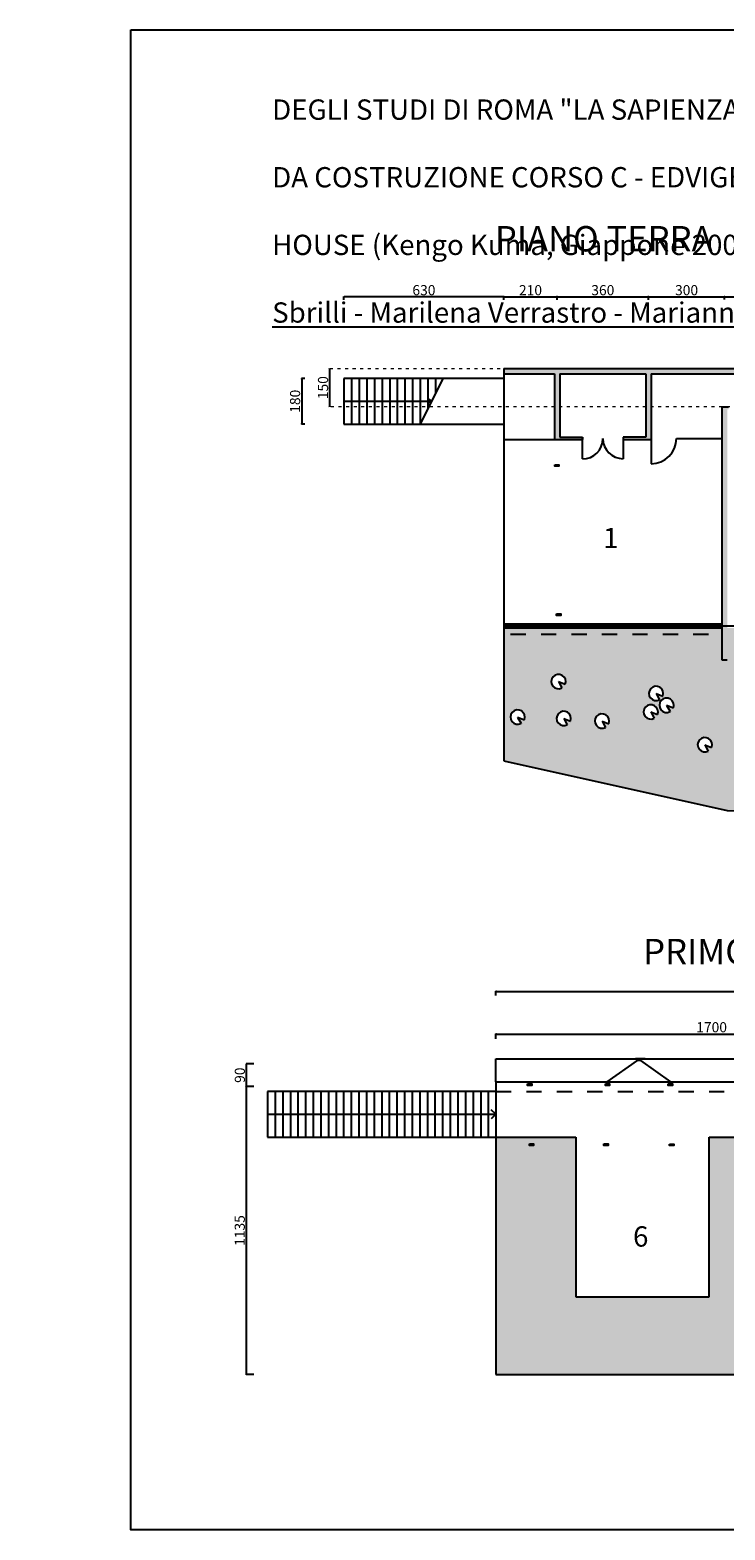
# Model space of a CAD drawing. Units: millimetres. Extents: x -20629 to 247511, y -3256 to 270798.
# Drawn here: x -1113 to 1626, y -3256 to 2658 of the extents above; entities that cross this region are included whole.
import ezdxf

# ---------------------------------------------------------------- set-up
doc = ezdxf.new("R2010")
doc.units = ezdxf.units.MM
doc.linetypes.add('ACAD_ISO03W100', pattern=[30, 12, -18])
doc.layers.add('tratteggi', color=7, linetype='ACAD_ISO03W100', lineweight=5)
doc.styles.get("Standard").update_dxf_attribs({"font": 'verdana.ttf'})
doc.dimstyles.new('ISO-25', dxfattribs={"dimtxt": 2.5, "dimasz": 2.5, "dimexe": 1.25, "dimexo": 0.625, "dimtad": 1, "dimtxsty": 'Standard', "dimcen": 2.5, "dimadec": 0, "dimazin": 0, "dimtfac": 1, "dimtmove": 0, "dimatfit": 3, "dimfxl": 0, "dimarcsym": 0})

# ---------------------------------------------------------------- blocks, each defined once
blk = doc.blocks.new('_Open30')
at = {"color": 0, "linetype": 'ByBlock', "lineweight": -2}
for p, q in [((-1, 0.3), (0, 0)), ((0, 0), (-1, -0.3)), ((0, 0), (-1, 0))]:
    blk.add_line(p, q, dxfattribs=at)
blk = doc.blocks.new('*D2')
at = {"color": 0, "lineweight": -2, "transparency": 16777216}
for p, q in [((754.2, 1594.3), (754.2, 1607)), ((756.7, 1605.7), (961.7, 1605.7)), ((964.2, 1594.3), (964.2, 1607))]:
    blk.add_line(p, q, dxfattribs=at)
at = {"layer": 'Defpoints', "color": 0, "transparency": 16777216}
for p in [(964.2, 1605.7), (754.2, 1593.7), (964.2, 1593.7)]:
    blk.add_point(p, dxfattribs=at)
at = {"color": 0, "lineweight": -2, "transparency": 16777216, "xscale": 2.5, "yscale": 2.5, "zscale": 2.5, "rotation": 180}
blk.add_blockref('_Open30', (754.2, 1605.7), dxfattribs=at)
at = {"color": 0, "lineweight": -2, "transparency": 16777216, "xscale": 2.5, "yscale": 2.5, "zscale": 2.5}
blk.add_blockref('_Open30', (964.2, 1605.7), dxfattribs=at)
at = {"color": 0, "transparency": 16777216, "insert": (859.2, 1627.2), "char_height": 40, "attachment_point": 5}
blk.add_mtext('210', dxfattribs=at)
blk = doc.blocks.new('*D4')
at = {"color": 0, "lineweight": -2, "transparency": 16777216}
for p, q in [((964.2, 1594.3), (964.2, 1607)), ((966.7, 1605.7), (1321.7, 1605.7)), ((1324.2, 1594.3), (1324.2, 1607))]:
    blk.add_line(p, q, dxfattribs=at)
at = {"layer": 'Defpoints', "color": 0, "transparency": 16777216}
for p in [(1324.2, 1605.7), (964.2, 1593.7), (1324.2, 1593.7)]:
    blk.add_point(p, dxfattribs=at)
at = {"color": 0, "lineweight": -2, "transparency": 16777216, "xscale": 2.5, "yscale": 2.5, "zscale": 2.5, "rotation": 180}
blk.add_blockref('_Open30', (964.2, 1605.7), dxfattribs=at)
at = {"color": 0, "lineweight": -2, "transparency": 16777216, "xscale": 2.5, "yscale": 2.5, "zscale": 2.5}
blk.add_blockref('_Open30', (1324.2, 1605.7), dxfattribs=at)
at = {"color": 0, "transparency": 16777216, "insert": (1144.2, 1627.2), "char_height": 40, "attachment_point": 5}
blk.add_mtext('360', dxfattribs=at)
blk = doc.blocks.new('*D5')
at = {"color": 0, "lineweight": -2, "transparency": 16777216}
for p, q in [((1324.2, 1595), (1324.2, 1607)), ((1326.7, 1605.7), (1621.7, 1605.7)), ((1624.2, 1595), (1624.2, 1607))]:
    blk.add_line(p, q, dxfattribs=at)
at = {"layer": 'Defpoints', "color": 0, "transparency": 16777216}
for p in [(1624.2, 1605.7), (1324.2, 1594.3), (1624.2, 1594.3)]:
    blk.add_point(p, dxfattribs=at)
at = {"color": 0, "lineweight": -2, "transparency": 16777216, "xscale": 2.5, "yscale": 2.5, "zscale": 2.5, "rotation": 180}
blk.add_blockref('_Open30', (1324.2, 1605.7), dxfattribs=at)
at = {"color": 0, "lineweight": -2, "transparency": 16777216, "xscale": 2.5, "yscale": 2.5, "zscale": 2.5}
blk.add_blockref('_Open30', (1624.2, 1605.7), dxfattribs=at)
at = {"color": 0, "transparency": 16777216, "insert": (1474.2, 1627.2), "char_height": 40, "attachment_point": 5}
blk.add_mtext('300', dxfattribs=at)
blk = doc.blocks.new('*D6')
at = {"color": 0, "lineweight": -2, "transparency": 16777216}
for p, q in [((1624.2, 1595), (1624.2, 1607)), ((1626.7, 1605.7), (2171.7, 1605.7)), ((2174.2, 1595), (2174.2, 1607))]:
    blk.add_line(p, q, dxfattribs=at)
at = {"layer": 'Defpoints', "color": 0, "transparency": 16777216}
for p in [(2174.2, 1605.7), (1624.2, 1594.3), (2174.2, 1594.3)]:
    blk.add_point(p, dxfattribs=at)
at = {"color": 0, "lineweight": -2, "transparency": 16777216, "xscale": 2.5, "yscale": 2.5, "zscale": 2.5, "rotation": 180}
blk.add_blockref('_Open30', (1624.2, 1605.7), dxfattribs=at)
at = {"color": 0, "lineweight": -2, "transparency": 16777216, "xscale": 2.5, "yscale": 2.5, "zscale": 2.5}
blk.add_blockref('_Open30', (2174.2, 1605.7), dxfattribs=at)
at = {"color": 0, "transparency": 16777216, "insert": (1899.2, 1627.2), "char_height": 40, "attachment_point": 5}
blk.add_mtext('550', dxfattribs=at)
blk = doc.blocks.new('*D34')
at = {"color": 0, "lineweight": -2, "transparency": 16777216}
for p, q in [((-29.6, 1284.4), (-43, 1284.4)), ((-41.7, 1281.9), (-41.7, 1106.9)), ((-29.6, 1104.4), (-43, 1104.4))]:
    blk.add_line(p, q, dxfattribs=at)
at = {"layer": 'Defpoints', "color": 0, "transparency": 16777216}
for p in [(-29, 1284.4), (-41.7, 1104.4), (-29, 1104.4)]:
    blk.add_point(p, dxfattribs=at)
at = {"color": 0, "lineweight": -2, "transparency": 16777216, "xscale": 2.5, "yscale": 2.5, "zscale": 2.5}
for p, rotation in [((-41.7, 1284.4), 90), ((-41.7, 1104.4), 270)]:
    blk.add_blockref('_Open30', p, dxfattribs=dict(at, rotation=rotation))
at = {"color": 0, "transparency": 16777216, "insert": (-63.3, 1194.4), "char_height": 40, "attachment_point": 5, "rotation": 90}
blk.add_mtext('180', dxfattribs=at)
blk = doc.blocks.new('*D35')
at = {"color": 0, "lineweight": -2, "transparency": 16777216}
for p, q in [((67.7, 1322.9), (67, 1322.9)), ((68.3, 1175.4), (68.3, 1320.4)), ((67.7, 1172.9), (67, 1172.9))]:
    blk.add_line(p, q, dxfattribs=at)
at = {"layer": 'Defpoints', "color": 0, "transparency": 16777216}
for p in [(68.3, 1322.9), (68.3, 1322.9), (68.3, 1172.9)]:
    blk.add_point(p, dxfattribs=at)
at = {"color": 0, "lineweight": -2, "transparency": 16777216, "xscale": 2.5, "yscale": 2.5, "zscale": 2.5}
for p, rotation in [((68.3, 1322.9), 90), ((68.3, 1172.9), 270)]:
    blk.add_blockref('_Open30', p, dxfattribs=dict(at, rotation=rotation))
at = {"color": 0, "transparency": 16777216, "insert": (46.9, 1247.9), "char_height": 40, "attachment_point": 5, "rotation": 90}
blk.add_mtext('150', dxfattribs=at)
blk = doc.blocks.new('*D36')
at = {"color": 0, "lineweight": -2, "transparency": 16777216}
for p, q in [((124.2, 1594.3), (124.2, 1607)), ((751.7, 1605.7), (126.7, 1605.7)), ((754.2, 1594.3), (754.2, 1607))]:
    blk.add_line(p, q, dxfattribs=at)
at = {"layer": 'Defpoints', "color": 0, "transparency": 16777216}
for p in [(124.2, 1605.7), (124.2, 1593.7), (754.2, 1593.7)]:
    blk.add_point(p, dxfattribs=at)
at = {"color": 0, "lineweight": -2, "transparency": 16777216, "xscale": 2.5, "yscale": 2.5, "zscale": 2.5, "rotation": 180}
blk.add_blockref('_Open30', (124.2, 1605.7), dxfattribs=at)
at = {"color": 0, "lineweight": -2, "transparency": 16777216, "xscale": 2.5, "yscale": 2.5, "zscale": 2.5}
blk.add_blockref('_Open30', (754.2, 1605.7), dxfattribs=at)
at = {"color": 0, "transparency": 16777216, "insert": (439.2, 1627.2), "char_height": 40, "attachment_point": 5}
blk.add_mtext('630', dxfattribs=at)
blk = doc.blocks.new('*D37')
at = {"color": 0, "lineweight": -2, "transparency": 16777216}
for p, q in [((722.9, -1148.9), (722.9, -1131.5)), ((725.4, -1132.8), (3323.4, -1132.8)), ((3325.9, -1148.9), (3325.9, -1131.5))]:
    blk.add_line(p, q, dxfattribs=at)
at = {"layer": 'Defpoints', "color": 0, "transparency": 16777216}
for p in [(722.9, -1149.5), (3325.9, -1132.8), (3325.9, -1149.5)]:
    blk.add_point(p, dxfattribs=at)
at = {"color": 0, "lineweight": -2, "transparency": 16777216, "xscale": 2.5, "yscale": 2.5, "zscale": 2.5, "rotation": 180}
blk.add_blockref('_Open30', (722.9, -1132.8), dxfattribs=at)
at = {"color": 0, "lineweight": -2, "transparency": 16777216, "xscale": 2.5, "yscale": 2.5, "zscale": 2.5}
blk.add_blockref('_Open30', (3325.9, -1132.8), dxfattribs=at)
at = {"color": 0, "transparency": 16777216, "insert": (2024.4, -1111.3), "char_height": 40, "attachment_point": 5}
blk.add_mtext('2603', dxfattribs=at)
blk = doc.blocks.new('*D40')
at = {"color": 0, "lineweight": -2, "transparency": 16777216}
for p, q in [((722.9, -1319.8), (722.9, -1299.3)), ((725.4, -1300.6), (2420.4, -1300.6)), ((2422.9, -1319.8), (2422.9, -1299.3))]:
    blk.add_line(p, q, dxfattribs=at)
at = {"layer": 'Defpoints', "color": 0, "transparency": 16777216}
for p in [(2422.9, -1300.6), (722.9, -1320.4), (2422.9, -1320.4)]:
    blk.add_point(p, dxfattribs=at)
at = {"color": 0, "lineweight": -2, "transparency": 16777216, "xscale": 2.5, "yscale": 2.5, "zscale": 2.5, "rotation": 180}
blk.add_blockref('_Open30', (722.9, -1300.6), dxfattribs=at)
at = {"color": 0, "lineweight": -2, "transparency": 16777216, "xscale": 2.5, "yscale": 2.5, "zscale": 2.5}
blk.add_blockref('_Open30', (2422.9, -1300.6), dxfattribs=at)
at = {"color": 0, "transparency": 16777216, "insert": (1572.9, -1279.1), "char_height": 40, "attachment_point": 5}
blk.add_mtext('1700', dxfattribs=at)
blk = doc.blocks.new('*D57')
at = {"color": 0, "lineweight": -2, "transparency": 16777216}
for p, q in [((-230.9, -1508), (-261.1, -1508)), ((-259.9, -2640.5), (-259.9, -1510.5)), ((-230.9, -2643), (-261.1, -2643))]:
    blk.add_line(p, q, dxfattribs=at)
at = {"layer": 'Defpoints', "color": 0, "transparency": 16777216}
for p in [(-259.9, -1508), (-230.3, -1508), (-230.3, -2643)]:
    blk.add_point(p, dxfattribs=at)
at = {"color": 0, "lineweight": -2, "transparency": 16777216, "xscale": 2.5, "yscale": 2.5, "zscale": 2.5}
for p, rotation in [((-259.9, -1508), 90), ((-259.9, -2643), 270)]:
    blk.add_blockref('_Open30', p, dxfattribs=dict(at, rotation=rotation))
at = {"color": 0, "transparency": 16777216, "insert": (-281.3, -2075.5), "char_height": 40, "attachment_point": 5, "rotation": 90}
blk.add_mtext('1135', dxfattribs=at)
blk = doc.blocks.new('*D58')
at = {"color": 0, "lineweight": -2, "transparency": 16777216}
for p, q in [((-231.5, -1418), (-260.7, -1418)), ((-259.5, -1505.5), (-259.5, -1420.5)), ((-231.5, -1508), (-260.7, -1508))]:
    blk.add_line(p, q, dxfattribs=at)
at = {"layer": 'Defpoints', "color": 0, "transparency": 16777216}
for p in [(-259.5, -1418), (-230.9, -1418), (-230.9, -1508)]:
    blk.add_point(p, dxfattribs=at)
at = {"color": 0, "lineweight": -2, "transparency": 16777216, "xscale": 2.5, "yscale": 2.5, "zscale": 2.5}
for p, rotation in [((-259.5, -1418), 90), ((-259.5, -1508), 270)]:
    blk.add_blockref('_Open30', p, dxfattribs=dict(at, rotation=rotation))
at = {"color": 0, "transparency": 16777216, "insert": (-280.9, -1463), "char_height": 40, "attachment_point": 5, "rotation": 90}
blk.add_mtext('90', dxfattribs=at)

msp = doc.modelspace()

# ---------------------------------------------------------------- hatches: boundary and pattern name
h = msp.add_hatch(color=256)
h.paths.add_polyline_path([(1334.245, 1172.929), (1314.245, 1172.929), (1314.245, 1052.929), (1224.245, 1052.929), (1224.245, 1042.929), (1334.245, 1042.929), (1334.245, 1048.035)])
h.paths.add_polyline_path([(974.245, 1172.929), (954.245, 1172.929), (954.245, 1042.929), (1064.245, 1042.929), (1064.245, 1046.89), (1064.245, 1052.929), (974.245, 1052.929)])
h.paths.add_polyline_path([(1634.245, 1162.929), (1639.43, 1162.929), (1639.43, 1172.929), (1614.245, 1172.929), (1614.245, 174.019), (1634.245, 174.019)])
h.paths.add_polyline_path([(2184.245, 1160.465), (2196.834, 1160.465), (2196.834, 1172.929), (2164.245, 1172.929), (2164.245, 1167.929), (2164.245, 1007.929), (1959.245, 1007.929), (1959.245, 1167.929), (2044.245, 1167.929), (2044.245, 1172.929), (1754.245, 1172.929), (1754.245, 1167.929), (1949.245, 1167.929), (1949.245, 1007.929), (1756.745, 1007.929), (1756.745, 1042.929), (1746.745, 1042.929), (1746.745, 937.929), (1754.245, 937.929), (1761.745, 937.929), (1761.745, 997.929), (2164.245, 997.929), (2164.245, 770.429), (1761.745, 770.429), (1761.745, 827.929), (1746.745, 827.929), (1746.745, 755.429), (2164.245, 755.429), (2164.245, 300.929), (2184.245, 300.929)])
h.paths.add_polyline_path([(2674.245, 1172.929), (2654.245, 1172.929), (2654.245, 770.429), (2324.145, 770.429), (2324.145, 827.929), (2309.145, 827.929), (2309.145, 755.429), (2654.245, 755.429), (2654.245, 300.929), (2664.245, 300.929), (2674.245, 300.929)])
h.paths.add_polyline_path([(5789.245, 1322.929), (4213.613, 1322.929), (3695.177, 1322.929), (754.245, 1322.929), (754.245, 1302.929), (954.245, 1302.929), (954.245, 1172.929), (974.245, 1172.929), (974.245, 1302.929), (1314.245, 1302.929), (1314.245, 1172.929), (1334.245, 1172.929), (1334.245, 1302.929), (5732.245, 1302.929), (5789.245, 1302.929)])
h.paths.add_polyline_path([(4484.245, 1152.929), (4694.245, 1152.929), (4694.245, 920.929), (4719.245, 920.929), (4719.245, 994.243), (4929.245, 994.243), (4929.245, 920.929), (4954.245, 920.929), (4954.245, 1017.296), (4934.245, 1017.296), (4934.245, 1004.243), (4714.245, 1004.243), (4714.245, 1152.929), (4854.245, 1152.929), (4854.245, 1172.929), (4464.245, 1172.929), (4464.245, 920.929), (4484.245, 920.929)])
h.paths.add_polyline_path([(5424.245, 1172.929), (4924.245, 1172.929), (4924.245, 1162.929), (4924.245, 1152.929), (4934.245, 1152.929), (4934.245, 1132.929), (4954.245, 1132.929), (4954.245, 1152.929), (5404.245, 1152.929), (5404.245, 920.929), (5424.245, 920.929)])
h.paths.add_polyline_path([(5659.245, 1302.929), (5639.245, 1302.929), (5639.245, 1132.929), (5659.245, 1132.929)], flags=16)
h.paths.add_polyline_path([(5659.245, 1022.929), (5769.248, 1022.929), (5769.248, 770.597), (5769.248, 760.597), (5789.245, 767.929), (5789.245, 1302.929), (5769.248, 1302.929), (5769.248, 1042.929), (5639.245, 1042.929), (5639.245, 712.929), (5659.245, 720.262), (5659.245, 730.262)])
h = msp.add_hatch(color=256)
h.paths.add_polyline_path([(954.51, 944.101), (954.51, 937.908), (971.042, 937.908), (971.042, 944.101)])
h.paths.add_polyline_path([(962.099, 356.273), (962.099, 350.08), (978.63, 350.08), (978.63, 356.273)])
h.paths.add_polyline_path([(3231.709, 1087.574), (3231.709, 1081.381), (3248.241, 1081.381), (3248.241, 1087.574)])
h.paths.add_polyline_path([(3248.241, 858.201), (3248.241, 864.394), (3231.709, 864.394), (3231.709, 858.201)])
h.paths.add_polyline_path([(3248.241, 661.59), (3248.241, 667.783), (3231.709, 667.783), (3231.709, 661.59)])
h.paths.add_polyline_path([(3231.709, 487.114), (3231.709, 480.921), (3248.241, 480.921), (3248.241, 487.114)])
h.paths.add_polyline_path([(3231.709, 338.327), (3231.709, 332.134), (3248.241, 332.134), (3248.241, 338.327)])
h.paths.add_polyline_path([(3066.862, 336.903), (3066.862, 320.371), (3073.055, 320.371), (3073.055, 336.903)])
h.paths.add_polyline_path([(4483.996, 726.091), (4483.996, 719.898), (4500.528, 719.898), (4500.528, 726.091)])
h.paths.add_polyline_path([(4483.996, 545.422), (4483.996, 539.229), (4500.528, 539.229), (4500.528, 545.422)])
h.paths.add_polyline_path([(4483.996, 370.066), (4483.996, 363.873), (4500.528, 363.873), (4500.528, 370.066)])
h.paths.add_polyline_path([(4742.175, 356.565), (4735.982, 356.565), (4735.982, 340.033), (4742.175, 340.033)])
h.paths.add_polyline_path([(4970.033, 340.033), (4976.226, 340.033), (4976.226, 356.565), (4970.033, 356.565)])
h.paths.add_polyline_path([(5204.958, 356.565), (5198.765, 356.565), (5198.765, 340.033), (5204.958, 340.033)])
h.paths.add_polyline_path([(5390.26, 370.066), (5390.26, 363.873), (5406.792, 363.873), (5406.792, 370.066)])
h.paths.add_polyline_path([(5406.792, 512.66), (5406.792, 518.853), (5390.26, 518.853), (5390.26, 512.66)])
h.paths.add_polyline_path([(5390.26, 726.091), (5390.26, 719.898), (5406.792, 719.898), (5406.792, 726.091)])
h = msp.add_hatch(color=256)
h.set_gradient(color1=(31, 224, 163), color2=(179, 177, 71), tint=1, name='INVSPHERICAL')
h.paths.add_polyline_path([(3671.602, -432.133), (5424.245, -358.975), (5424.245, 322.929), (4464.245, 322.929), (4464.245, 532.929), (3264.245, 532.929), (3264.245, 300.929), (1634.245, 300.929), (1634.245, 174.019), (1614.245, 174.019), (1614.245, 300.929), (754.245, 300.929), (754.245, -224.071), (1634.263, -419.296)])
h.paths.add_polyline_path([(2720.948, -284.8), (2694.509, -274.329), (2708.06, -299.33, -5.68080735)], flags=16)
h.paths.add_polyline_path([(3053.467, -212.137), (3027.028, -201.666), (3040.58, -226.667, -5.68080735)], flags=16)
h.paths.add_polyline_path([(2746.926, 161.558), (2720.487, 172.03), (2734.038, 147.029, -5.68080735)], flags=16)
h.paths.add_polyline_path([(3095.032, 83.705), (3068.593, 94.176), (3082.145, 69.176, -5.68080735)], flags=16)
h.paths.add_polyline_path([(2303.813, -222.981), (2277.374, -212.509, -0.21935573), (2288.718, -233.438), (2290.925, -237.51, -0.02293585), (2288.578, -238.646, -0.06471152), (2286.78, -245.752), (2274.196, -240.768, -0.13333825), (2260.341, -235.281), (2260.341, -235.281), (2273.892, -260.282, -1.0469485), (2249.136, -209.144, -1.13837766)], flags=16)
h.paths.add_polyline_path([(3334.031, 16.232), (3307.591, 26.704), (3321.143, 1.703, -5.68080735)], flags=16)
h.paths.add_polyline_path([(2238.501, -156.683), (2212.062, -146.212), (2225.613, -171.212, -0.75670159), (2187.434, -131.993, -1.73205094), (2236.689, -131.993, -0.22905962)], flags=16)
h.paths.add_polyline_path([(3495.095, -170.616), (3468.656, -160.144), (3482.207, -185.145, -5.68080735)], flags=16)
h.paths.add_polyline_path([(2123.452, 26.613), (2097.013, 37.084), (2110.564, 12.083, -5.68080735)], flags=16)
h.paths.add_polyline_path([(3692.528, 156.368), (3666.089, 166.839), (3679.64, 141.839, -5.68080735)], flags=16)
h.paths.add_polyline_path([(3760.071, 88.895), (3733.632, 99.367), (3747.183, 74.366, -5.68080735)], flags=16)
h.paths.add_polyline_path([(3671.746, 312.074), (3645.307, 322.546), (3658.858, 297.545, -5.68080735)], flags=16)
h.paths.add_polyline_path([(3786.049, 166.748), (3759.61, 177.22), (3773.161, 152.219, -5.68080735)], flags=16)
h.paths.add_polyline_path([(3952.309, -186.186), (3925.87, -175.715), (3939.421, -200.716, -5.68080735)], flags=16)
h.paths.add_polyline_path([(1572.717, -170.616), (1546.278, -160.144), (1559.829, -185.145, -5.68080735)], flags=16)
h.paths.add_polyline_path([(4113.373, -30.48), (4086.934, -20.008), (4100.485, -45.009, -5.68080735)], flags=16)
h.paths.add_polyline_path([(4178.378, -49.547), (4151.939, -39.076), (4165.49, -64.077, -5.68080735)], flags=16)
h.paths.add_polyline_path([(4113.373, 280.933), (4086.934, 291.404), (4100.485, 266.404, -5.68080735)], flags=16)
h.paths.add_polyline_path([(4206.402, 9.152), (4179.963, 19.623), (4193.515, -5.378, -5.68080735)], flags=16)
h.paths.add_polyline_path([(1422.044, -14.909), (1395.605, -4.438), (1409.156, -29.438, -5.68080735)], flags=16)
h.paths.add_polyline_path([(1380.479, 31.803), (1354.04, 42.274), (1367.591, 17.273, -5.68080735)], flags=16)
h.paths.add_polyline_path([(1359.697, -40.86), (1333.258, -30.389), (1346.809, -55.39, -5.68080735)], flags=16)
h.paths.add_polyline_path([(4445.892, 47.373), (4419.453, 57.845), (4433.005, 32.844, -5.68080735)], flags=16)
h.paths.add_polyline_path([(1167.459, -77.192), (1141.02, -66.72), (1154.571, -91.721, -5.68080735)], flags=16)
h.paths.add_polyline_path([(4529.022, -217.327), (4502.583, -206.856), (4516.134, -231.857, -5.68080735)], flags=16)
h.paths.add_polyline_path([(1016.786, -66.811), (990.347, -56.34), (1003.898, -81.341, -5.68080735)], flags=16)
h.paths.add_polyline_path([(996.004, 78.515), (969.564, 88.986), (983.116, 63.985, -5.68080735)], flags=16)
h.paths.add_polyline_path([(4741.531, -152.267), (4715.092, -141.795), (4728.643, -166.796, -5.68080735)], flags=16)
h.paths.add_polyline_path([(834.94, -61.621), (808.5, -51.15), (822.052, -76.15, -5.68080735)], flags=16)
h.paths.add_polyline_path([(4991.432, 31.803), (4964.993, 42.274), (4978.544, 17.273, -5.68080735)], flags=16)
h.paths.add_polyline_path([(5105.736, -149.855), (5079.296, -139.383), (5092.848, -164.384, -5.68080735)], flags=16)
h.paths.add_polyline_path([(5188.865, -25.29), (5162.426, -14.818), (5175.978, -39.819, -5.68080735)], flags=16)
h.paths.add_polyline_path([(5341.094, 57.562), (5314.655, 68.033), (5328.206, 43.033, -5.68080735)], flags=16)
h.paths.add_polyline_path([(5349.929, -38.374), (5323.49, -27.903), (5337.042, -52.903, -5.68080735)], flags=16)
h.paths.add_polyline_path([(5402.877, 71.365), (5376.438, 81.836), (5389.989, 56.836, -5.68080735)], flags=16)
at = {"layer": 'tratteggi'}
h = msp.add_hatch(color=256, dxfattribs=at)
h.paths.add_polyline_path([(871.216, -1734.179), (854.684, -1734.179), (854.684, -1740.372), (871.216, -1740.372)])
h.paths.add_polyline_path([(1164.582, -1734.179), (1148.05, -1734.179), (1148.05, -1740.372), (1164.582, -1740.372)])
h.paths.add_polyline_path([(1423.496, -1734.42), (1406.964, -1734.42), (1406.964, -1740.613), (1423.496, -1740.613)])
h.paths.add_polyline_path([(1753.183, -1734.179), (1736.651, -1734.179), (1736.651, -1740.372), (1753.183, -1740.372)])
h.paths.add_polyline_path([(2050.769, -1734.179), (2034.237, -1734.179), (2034.237, -1740.372), (2050.769, -1740.372)])
h.paths.add_polyline_path([(2363.786, -1734.179), (2347.254, -1734.179), (2347.254, -1740.372), (2363.786, -1740.372)])
h.paths.add_polyline_path([(2656.681, -2138.134), (2640.149, -2138.134), (2640.149, -2144.327), (2656.681, -2144.327)])
h.paths.add_polyline_path([(2656.681, -2304.719), (2640.149, -2304.719), (2640.149, -2310.912), (2656.681, -2310.912)])
h.paths.add_polyline_path([(2656.681, -2493.223), (2640.149, -2493.223), (2640.149, -2499.416), (2656.681, -2499.416)])
h.paths.add_polyline_path([(4573.487, -2052.506), (4556.956, -2052.506), (4556.956, -2058.699), (4573.487, -2058.699)])
h.paths.add_polyline_path([(4573.487, -2266.273), (4556.956, -2266.273), (4556.956, -2272.466), (4573.487, -2272.466)])
h.paths.add_polyline_path([(4573.487, -2453.402), (4573.487, -2451.993), (4556.956, -2451.993), (4556.956, -2458.186), (4567.016, -2458.186)])
h.paths.add_polyline_path([(4573.487, -2453.402), (4567.016, -2458.186), (4573.487, -2458.186)], flags=17)
h.paths.add_polyline_path([(4753.126, -2441.655), (4746.933, -2441.655), (4746.933, -2458.186), (4753.126, -2458.186)])
h.paths.add_polyline_path([(4986.981, -2441.655), (4980.789, -2441.655), (4980.789, -2458.186), (4986.981, -2458.186)])
h.paths.add_polyline_path([(5251.705, -2441.655), (5245.512, -2441.655), (5245.512, -2458.186), (5251.705, -2458.186)])
h.paths.add_polyline_path([(5441.271, -2451.993), (5427.245, -2451.993), (5437.154, -2458.186), (5441.271, -2458.186)])
h.paths.add_polyline_path([(5427.245, -2451.993), (5424.74, -2451.993), (5424.74, -2458.186), (5437.154, -2458.186)])
h.paths.add_polyline_path([(5441.271, -2261.667), (5424.74, -2261.667), (5424.74, -2267.86), (5441.271, -2267.86)])
h.paths.add_polyline_path([(5441.271, -2041.199), (5424.74, -2041.199), (5424.74, -2047.392), (5441.271, -2047.392)])
h.paths.add_polyline_path([(5457.118, -1497.235), (5440.587, -1497.235), (5440.587, -1503.428), (5457.118, -1503.428)])
h.paths.add_polyline_path([(5166.519, -1497.235), (5149.987, -1497.235), (5149.987, -1503.428), (5166.519, -1503.428)])
h.paths.add_polyline_path([(4922.449, -1497.235), (4905.917, -1497.235), (4905.917, -1503.428), (4922.449, -1503.428)])
h.paths.add_polyline_path([(5039.706, -1398.622), (5026.48, -1398.622), (5026.48, -1404.506), (5039.706, -1404.506)])
h.paths.add_polyline_path([(4380.836, -1497.235), (4364.304, -1497.235), (4364.304, -1503.428), (4380.836, -1503.428)])
h.paths.add_polyline_path([(4044.364, -1497.235), (4027.832, -1497.235), (4027.832, -1503.428), (4044.364, -1503.428)])
h.paths.add_polyline_path([(3654.467, -1398.622), (3641.24, -1398.622), (3641.24, -1404.506), (3654.467, -1404.506)])
h.paths.add_polyline_path([(3536.859, -1497.235), (3520.327, -1497.235), (3520.327, -1503.428), (3536.859, -1503.428)])
h.paths.add_polyline_path([(3779.678, -1497.235), (3763.146, -1497.235), (3763.146, -1503.428), (3779.678, -1503.428)])
h.paths.add_polyline_path([(3265.645, -1497.235), (3249.113, -1497.235), (3249.113, -1503.428), (3265.645, -1503.428)])
h.paths.add_polyline_path([(2928.168, -1497.235), (2911.636, -1497.235), (2911.636, -1503.428), (2928.168, -1503.428)])
h.paths.add_polyline_path([(2655.625, -1497.235), (2639.093, -1497.235), (2639.093, -1503.428), (2655.625, -1503.428)])
h.paths.add_polyline_path([(2524.903, -1398.622), (2511.676, -1398.622), (2511.676, -1404.506), (2524.903, -1404.506)])
h.paths.add_polyline_path([(2402.605, -1497.235), (2386.074, -1497.235), (2386.074, -1503.428), (2402.605, -1503.428)])
h.paths.add_polyline_path([(2098.505, -1497.235), (2081.973, -1497.235), (2081.973, -1503.428), (2098.505, -1503.428)])
h.paths.add_polyline_path([(1728.604, -1497.235), (1712.072, -1497.235), (1712.072, -1503.428), (1728.604, -1503.428)])
h.paths.add_polyline_path([(1418.751, -1497.235), (1402.22, -1497.235), (1402.22, -1503.428), (1418.751, -1503.428)])
h.paths.add_polyline_path([(1292.264, -1398.622), (1279.037, -1398.622), (1279.037, -1404.506), (1292.264, -1404.506)])
h.paths.add_polyline_path([(1170.821, -1497.235), (1154.289, -1497.235), (1154.289, -1503.428), (1170.821, -1503.428)])
h.paths.add_polyline_path([(864.371, -1497.235), (847.84, -1497.235), (847.84, -1503.428), (864.371, -1503.428)])
h = msp.add_hatch(color=256, dxfattribs=at)
h.set_gradient(color1=(109, 232, 206), color2=(77, 122, 234), tint=1, name='HEMISPHERICAL')
h.paths.add_polyline_path([(2422.851, -1707.163), (1562.851, -1707.163), (1562.851, -2337.163), (1037.851, -2337.163), (1037.851, -1707.163), (722.851, -1707.163), (722.851, -2642.967), (2422.851, -2642.967)])
h.paths.add_polyline_path([(2347.254, -1740.372), (2347.254, -1734.179), (2363.786, -1734.179), (2363.786, -1740.372)], flags=16)
h.paths.add_polyline_path([(2050.769, -1740.372), (2034.237, -1740.372), (2034.237, -1734.179), (2050.769, -1734.179)], flags=16)
h.paths.add_polyline_path([(1753.183, -1740.372), (1736.651, -1740.372), (1736.651, -1734.179), (1753.183, -1734.179)], flags=16)
h.paths.add_polyline_path([(871.216, -1740.372), (854.684, -1740.372), (854.684, -1734.179), (871.216, -1734.179)], flags=16)

# ---------------------------------------------------------------- linework, layer by layer
for p, q in [((754.245, 1322.929), (3695.177, 1322.929)), ((754.245, 1322.929), (754.245, 300.929)), ((754.245, 1302.929), (954.245, 1302.929)), ((954.245, 1302.929), (954.245, 1042.929)), ((974.245, 1302.929), (974.245, 1052.929)), ((974.245, 1302.929), (1314.245, 1302.929)), ((1314.245, 1302.929), (1314.245, 1052.929)), ((1334.245, 1302.929), (1334.245, 1042.929)), ((1334.245, 1302.929), (5732.245, 1302.929)), ((124.245, 1284.388), (124.245, 1104.388)), ((754.245, 1284.388), (124.245, 1284.388)), ((154.245, 1284.388), (154.245, 1104.388)), ((184.245, 1284.388), (184.245, 1104.388)), ((214.245, 1284.388), (214.245, 1104.388)), ((244.245, 1284.388), (244.245, 1104.388)), ((274.245, 1284.388), (274.245, 1104.388)), ((304.245, 1284.388), (304.245, 1104.388)), ((334.245, 1284.388), (334.245, 1104.388)), ((364.245, 1284.388), (364.245, 1104.388)), ((394.245, 1284.388), (394.245, 1104.388)), ((424.245, 1284.388), (424.245, 1104.388)), ((514.245, 1284.388), (424.245, 1104.388)), ((454.245, 1284.388), (454.245, 1164.388)), ((484.245, 1284.388), (484.245, 1224.388)), ((124.245, 1194.388), (469.245, 1194.388)), ((469.245, 1194.388), (458.452, 1201.267)), ((469.245, 1194.388), (458.452, 1187.51)), ((1614.245, 174.019), (1614.245, 1172.929)), ((1614.245, 1172.929), (1639.43, 1172.929)), ((124.245, 1104.388), (754.245, 1104.388)), ((754.245, 1042.929), (1064.245, 1042.929)), ((974.245, 1052.929), (1064.245, 1052.929)), ((1064.245, 1052.929), (1064.245, 1042.929)), ((1064.245, 966.89), (1064.245, 1046.89)), ((1314.245, 1052.929), (1224.245, 1052.929)), ((1224.245, 1052.929), (1224.245, 1042.929)), ((1224.245, 1047.929), (1224.245, 967.929)), ((1224.245, 1042.929), (1334.245, 1042.929)), ((1334.245, 1048.035), (1334.245, 948.035)), ((1434.245, 1048.035), (1614.245, 1048.035)), ((754.245, 316.212), (1614.245, 316.212)), ((3258.051, 307.163), (754.245, 307.163)), ((754.245, 300.929), (1614.245, 300.929)), ((754.245, 300.929), (754.245, -224.071)), ((780.645, 275.586), (840.645, 275.586)), ((900.645, 275.586), (960.645, 275.586)), ((1020.645, 275.586), (1080.645, 275.586)), ((1140.645, 275.586), (1200.645, 275.586)), ((1260.645, 275.586), (1320.645, 275.586)), ((1380.645, 275.586), (1440.645, 275.586)), ((1500.645, 275.586), (1560.645, 275.586)), ((1634.245, 174.019), (1614.245, 174.019)), ((969.564, 88.986), (983.116, 63.985)), ((969.564, 88.986), (996.004, 78.515)), ((1354.04, 42.274), (1367.591, 17.273)), ((1354.04, 42.274), (1380.479, 31.803)), ((808.5, -51.15), (822.052, -76.15)), ((808.5, -51.15), (834.94, -61.621)), ((990.347, -56.34), (1003.898, -81.341)), ((990.347, -56.34), (1016.786, -66.811)), ((1333.258, -30.389), (1346.809, -55.39)), ((1333.258, -30.389), (1359.697, -40.86)), ((1395.605, -4.438), (1409.156, -29.438)), ((1395.605, -4.438), (1422.044, -14.909)), ((1141.02, -66.72), (1154.571, -91.721)), ((1141.02, -66.72), (1167.459, -77.192)), ((1546.278, -160.144), (1559.829, -185.145)), ((1546.278, -160.144), (1572.717, -170.616)), ((722.851, -1488.622), (722.851, -1398.622)), ((722.851, -1398.622), (5850.851, -1398.622)), ((1279.037, -1404.506), (1159.944, -1488.622)), ((1292.264, -1404.506), (1410.246, -1488.622)), ((722.851, -1527.163), (-177.149, -1527.163)), ((-177.149, -1527.163), (-177.149, -1707.163)), ((-147.149, -1527.163), (-147.149, -1707.163)), ((-117.149, -1527.163), (-117.149, -1707.163)), ((-87.149, -1527.163), (-87.149, -1707.163)), ((-57.149, -1527.163), (-57.149, -1707.163)), ((-27.149, -1527.163), (-27.149, -1707.163)), ((2.851, -1527.163), (2.851, -1707.163)), ((32.851, -1527.163), (32.851, -1707.163)), ((62.851, -1527.163), (62.851, -1707.163)), ((92.851, -1527.163), (92.851, -1707.163)), ((122.851, -1527.163), (122.851, -1707.163)), ((152.851, -1527.163), (152.851, -1707.163)), ((182.851, -1527.163), (182.851, -1707.163)), ((212.851, -1527.163), (212.851, -1707.163)), ((242.851, -1527.163), (242.851, -1707.163)), ((272.851, -1527.163), (272.851, -1707.163)), ((302.851, -1527.163), (302.851, -1707.163)), ((332.851, -1527.163), (332.851, -1707.163)), ((362.851, -1527.163), (362.851, -1707.163)), ((392.851, -1527.163), (392.851, -1707.163)), ((422.851, -1527.163), (422.851, -1707.163)), ((452.851, -1527.163), (452.851, -1707.163)), ((482.851, -1527.163), (482.851, -1707.163)), ((512.851, -1527.163), (512.851, -1707.163)), ((542.851, -1527.163), (542.851, -1707.163)), ((572.851, -1527.163), (572.851, -1707.163)), ((602.851, -1527.163), (602.851, -1707.163)), ((632.851, -1527.163), (632.851, -1707.163)), ((662.851, -1527.163), (662.851, -1707.163)), ((692.851, -1527.163), (692.851, -1707.163)), ((722.851, -1488.622), (722.851, -2642.967)), ((722.851, -1488.622), (5850.851, -1488.622)), ((722.851, -1527.163), (782.851, -1527.163)), ((842.851, -1527.163), (902.851, -1527.163)), ((962.851, -1527.163), (1022.851, -1527.163)), ((1082.851, -1527.163), (1142.851, -1527.163)), ((1202.851, -1527.163), (1262.851, -1527.163)), ((1322.851, -1527.163), (1382.851, -1527.163)), ((1442.851, -1527.163), (1502.851, -1527.163)), ((1562.851, -1527.163), (1622.851, -1527.163)), ((-177.149, -1617.163), (722.851, -1617.163)), ((722.851, -1617.163), (703.626, -1599.725)), ((722.851, -1617.163), (703.626, -1635.37)), ((-177.149, -1707.163), (722.851, -1707.163)), ((722.851, -1707.163), (1037.851, -1707.163)), ((1037.851, -1707.163), (1037.851, -2337.163)), ((1562.851, -2337.163), (1562.851, -1707.163)), ((1562.851, -1707.163), (2422.851, -1707.163)), ((1037.851, -2337.163), (1562.851, -2337.163)), ((722.851, -2642.967), (3325.851, -2642.967))]:
    msp.add_line(p, q)
for points in [[(-716.051, 2658.258), (7783.189, 2658.258), (7783.189, -3256.349), (-716.051, -3256.349)], [(954.51, 944.101), (971.042, 944.101), (971.042, 937.908), (954.51, 937.908)], [(962.099, 356.273), (978.63, 356.273), (978.63, 350.08), (962.099, 350.08)], [(1273.42, -1398.622), (1311.109, -1398.622), (1311.109, -1398.622), (1273.42, -1398.622)], [(1279.037, -1398.622), (1292.264, -1398.622), (1292.264, -1404.506), (1279.037, -1404.506)], [(847.84, -1497.235), (864.371, -1497.235), (864.371, -1503.428), (847.84, -1503.428)], [(1154.289, -1497.235), (1170.821, -1497.235), (1170.821, -1503.428), (1154.289, -1503.428)], [(1402.22, -1497.235), (1418.751, -1497.235), (1418.751, -1503.428), (1402.22, -1503.428)], [(854.684, -1734.179), (871.216, -1734.179), (871.216, -1740.372), (854.684, -1740.372)], [(1148.05, -1734.179), (1164.582, -1734.179), (1164.582, -1740.372), (1148.05, -1740.372)], [(1406.964, -1734.42), (1423.496, -1734.42), (1423.496, -1740.613), (1406.964, -1740.613)]]:
    msp.add_lwpolyline(points, close=True)
msp.add_lwpolyline([(754.245, -224.071), (1634.263, -419.296), (3671.602, -432.133), (5789.459, -343.731)])
for centre, radius, start, end in [((1064.245, 1046.89), 80, 270, 0), ((1224.245, 1047.929), 80.007, 180.7439506, 270), ((1334.245, 1048.035), 100, 270, 0), ((969.564, 88.986), 28.437, 338.3936867, 298.4594032), ((1354.04, 42.274), 28.437, 338.3936867, 298.4594032), ((1395.605, -4.438), 28.437, 338.3936867, 298.4594032), ((808.5, -51.15), 28.437, 338.3936867, 298.4594032), ((990.347, -56.34), 28.437, 338.3936867, 298.4594032), ((1141.02, -66.72), 28.437, 338.3936867, 298.4594032), ((1333.258, -30.389), 28.437, 338.3936867, 298.4594032), ((1546.278, -160.144), 28.437, 338.3936867, 298.4594032)]:
    msp.add_arc(centre, radius, start, end)
for p, q in [((68.299, 1322.929), (754.245, 1322.929)), ((3264.39, 1172.929), (68.299, 1172.929))]:
    msp.add_line(p, q, dxfattribs=at)

# ---------------------------------------------------------------- texts
at = {"attachment_point": 1}
for s, insert, char_height, width in [('\\pi298.63;{\\fVerdana|b0|i1|c0|p34;UNIVERSITA\' DEGLI STUDI DI ROMA "LA SAPIENZA" - FACOLTA\' DI ARCHITETTURA A CICLO UNICO 5 U.E. - \\P\\pi1534.5;MATERIALI DA COSTRUZIONE CORSO C - EDVIGE ANGRISANI -\\P\\pi528.93;\\fVerdana|b1|i1|c0|p34;LOTUS HOUSE \\fVerdana|b0|i1|c0|p34;(Kengo Kuma, Giappone 2003-2005)         Piante, prospetti e sezioni in scala 1:200\\P\\pi1770.2;\\LFederica Sbrilli - Marilena Verrastro - Marianna Vincenti }', (-158.834, 2517.758), 80, 6615.63555), ('\\pi1626.9;{\\fVerdana|b0|i1|c0|p34;PROSPETTO SUD}', (-20623.005, 2030.193), 80, 4188.90186), ('\\pi1987.7;{\\fVerdana|b0|i1|c0|p34;\\H0.61538x;PIANTA PIANO TERRA  \\H1.625x;      }', (-11267.205, 2051.827), 130, 5176.69797), ('\\pi1837.5;{\\fVerdana|b0|i1|c0|p34;\\H0.76923x;PIANTA PIANO TERRA\\H1.3x;        }', (718.965, 2051.827), 130, 5176.69797), ('{\\fVerdana|b0|i1|c0|p34;1}', (1145.362, 695.181), 80, 197.26769), ("\\pi1289.5;{\\fVerdana|b0|i1|c0|p34;SEZIONE TRASVERSALE A-A'  }", (-14438.521, 451.723), 80, 4188.90186), ('\\pi1489.9;{\\fVerdana|b0|i1|c0|p34;PIANTA PRIMO PIANO}', (-10765.333, -756.801), 80, 4188.90186), ('\\pi1338.7;{\\fVerdana|b0|i1|c0|p34;PIANTA PRIMO PIANO}', (1303.039, -758.794), 100, 4188.90186), ('\\pi1582.1;{\\fVerdana|b0|i1|c0|p34;PROSPETTO NORD}', (-20640.028, -1238.903), 80, 4188.90186), ('{\\fVerdana|b0|i1|c0|p34;6}', (1263.168, -2058.935), 80, 177.1741)]:
    msp.add_mtext(s, dxfattribs=dict(at, insert=insert, char_height=char_height, width=width))

# ---------------------------------------------------------------- dimensions: what is measured, and where the dimension line sits
for base, p1, p2, override, picture, middle in [((124.245, 1605.728), (754.245, 1593.707), (124.245, 1593.707), {"dimtxt": 40, "dimblk1": 'Open30', "dimblk2": 'Open30', "dimsah": 1}, '*D36', (439.245, 1627.186)), ((964.245, 1605.728), (754.245, 1593.707), (964.245, 1593.707), {"dimtxt": 40, "dimtxsty": 'Standard', "dimblk1": 'Open30', "dimblk2": 'Open30', "dimsah": 1}, '*D2', (859.245, 1627.186)), ((1324.245, 1605.728), (964.245, 1593.707), (1324.245, 1593.707), {"dimtxt": 40, "dimblk1": 'Open30', "dimblk2": 'Open30', "dimsah": 1}, '*D4', (1144.245, 1627.185)), ((1624.245, 1605.718), (1324.245, 1594.332), (1624.245, 1594.332), {"dimtxt": 40, "dimblk1": 'Open30', "dimblk2": 'Open30', "dimsah": 1}, '*D5', (1474.245, 1627.176)), ((2174.245, 1605.722), (1624.245, 1594.332), (2174.245, 1594.332), {"dimtxt": 40, "dimblk1": 'Open30', "dimblk2": 'Open30', "dimsah": 1}, '*D6', (1899.245, 1627.166)), ((3325.851, -1132.78), (722.851, -1149.534), (3325.851, -1149.534), {"dimtxt": 40, "dimblk1": 'Open30', "dimblk2": 'Open30', "dimsah": 1}, '*D37', (2024.351, -1111.322)), ((2422.851, -1300.589), (722.851, -1320.399), (2422.851, -1320.399), {"dimtxt": 40, "dimblk1": 'Open30', "dimblk2": 'Open30', "dimsah": 1}, '*D40', (1572.851, -1279.144))]:
    dim = msp.add_linear_dim(base=base, p1=p1, p2=p2, dimstyle='ISO-25', override=override)
    dim.commit()
    dim.dimension.update_dxf_attribs({"geometry": picture, "text_midpoint": middle})
for base, p1, p2, picture, middle in [((68.299, 1322.929), (68.299, 1172.929), (68.299, 1322.929), '*D35', (46.854, 1247.929)), ((-41.726, 1104.388), (-29.01, 1284.388), (-29.01, 1104.388), '*D34', (-63.265, 1194.388)), ((-259.466, -1417.967), (-230.88, -1507.967), (-230.88, -1417.967), '*D58', (-280.91, -1462.967)), ((-259.883, -1507.967), (-230.255, -2642.967), (-230.255, -1507.967), '*D57', (-281.34, -2075.467))]:
    dim = msp.add_linear_dim(base=base, p1=p1, p2=p2, angle=90, dimstyle='ISO-25', override={"dimtxt": 40, "dimblk1": 'Open30', "dimblk2": 'Open30', "dimsah": 1})
    dim.commit()
    dim.dimension.update_dxf_attribs({"geometry": picture, "text_midpoint": middle})

doc.saveas('drawing.dxf')
